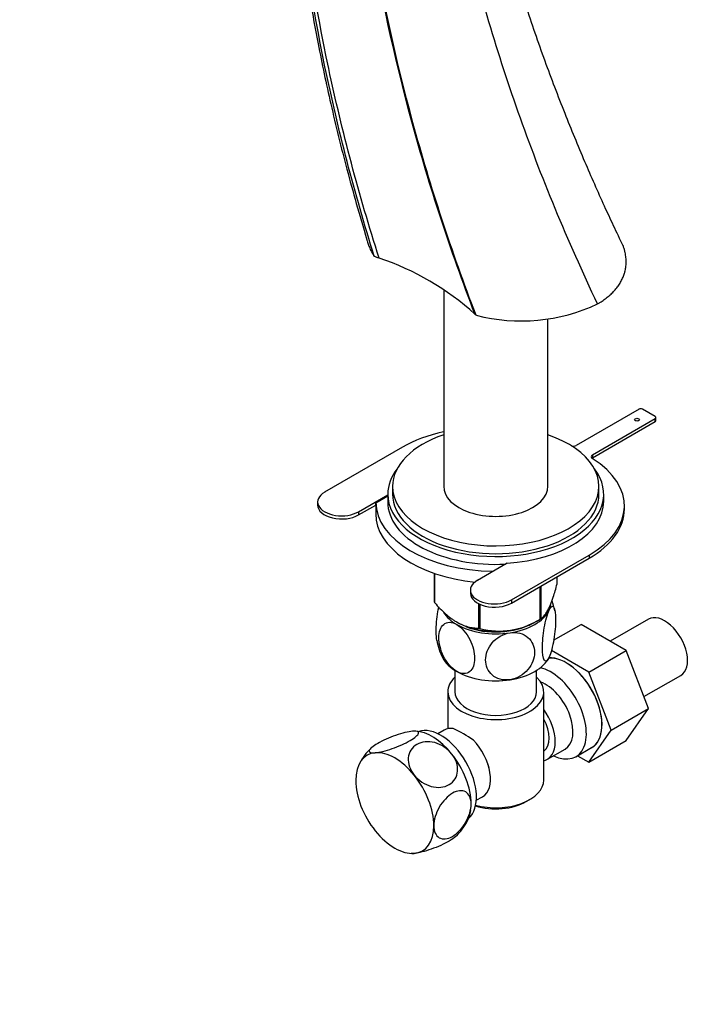
# Model space of a CAD drawing. Units: millimetres. Extents: x 0 to 1045, y 0 to 1706.
# Drawn here: x 732 to 873, y 205 to 410 of the extents above; entities that cross this region are included whole.
import ezdxf
from ezdxf import colors
from ezdxf.entities.mleader import LeaderData, LeaderLine
from ezdxf.math import Vec2, Vec3

# ---------------------------------------------------------------- set-up
doc = ezdxf.new("R2010")
doc.units = ezdxf.units.MM
doc.layers.add('DV6_Défaut', color=7, linetype='Continuous')
doc.layers.add('Défaut', color=7, linetype='Continuous')

# ---------------------------------------------------------------- blocks, each defined once
blk = doc.blocks.new('_DOT')
at = {"color": 0}
blk.add_line((0, 0), (-1, 0), dxfattribs=at)
at = {"color": 0, "const_width": 0.333}
blk.add_lwpolyline([(-0.1665, 0, 1), (0.1665, 0, 1)], format="xyb", close=True, dxfattribs=at)
blk = doc.blocks.new('SE5')
at = {"layer": 'DV6_Défaut', "color": 7, "linetype": 'Continuous'}
for p, q in [((820.3, 354.05), (820.3, 313.1)), ((842, 313.1), (842, 347.98)), ((860.99, 329.19), (847.89, 321.63)), ((864.38, 327.64), (861.7, 329.19)), ((851.29, 319.67), (864.38, 327.23)), ((851.29, 319.02), (864.38, 326.58)), ((864.38, 326.58), (864.38, 327.23)), ((864.53, 326.78), (864.53, 327.43)), ((811.7, 321.23), (795.51, 311.88)), ((851.29, 319.67), (851.29, 319.02)), ((809.65, 313.1), (809.65, 311.46)), ((852.65, 311.46), (852.65, 313.1)), ((794.05, 309.84), (794.05, 309.18)), ((802.58, 307.8), (808.65, 311.3)), ((806.15, 309.68), (808.65, 311.13)), ((808.65, 311.46), (808.65, 309.83)), ((853.65, 310), (853.65, 311.46)), ((802.58, 307.14), (806.15, 309.2)), ((802.58, 307.8), (802.58, 307.14)), ((806.15, 309.2), (806.15, 309.68)), ((806.15, 309.2), (806.15, 307.38)), ((857.95, 308.37), (857.95, 309.02)), ((834.4, 289.43), (850.6, 298.77)), ((834.4, 288.77), (850.6, 298.12)), ((850.6, 298.77), (850.6, 298.12)), ((833.52, 297.08), (827.33, 293.51)), ((818.36, 288.97), (818.36, 294.98)), ((818.44, 288.82), (818.44, 294.95)), ((843.94, 292.76), (843.94, 294.28)), ((825.87, 291.47), (825.87, 290.81)), ((840.39, 285.42), (840.39, 292.23)), ((840.58, 285.53), (840.58, 292.34)), ((834.4, 289.43), (834.4, 288.77)), ((827.6, 283.53), (827.6, 288.63)), ((827.87, 283.48), (827.87, 288.5)), ((838.89, 284.61), (840.02, 285.22)), ((862.95, 285.4), (854.98, 280.8)), ((823.31, 284.67), (823.41, 284.61)), ((843.21, 281.02), (848.91, 284.31)), ((858.32, 278.87), (848.91, 284.31)), ((850.54, 274.38), (842.74, 278.89)), ((850.54, 274.38), (858.32, 278.87)), ((862.98, 266.77), (858.32, 278.87)), ((822.65, 274.74), (822.65, 270.27)), ((839.65, 270.27), (839.65, 274.74)), ((855.2, 262.28), (850.54, 274.38)), ((862.02, 269.27), (869.7, 273.71)), ((821.15, 270.27), (821.15, 262.57)), ((841.15, 251.9), (841.15, 270.27)), ((855.2, 262.28), (862.98, 266.77)), ((858.3, 260.11), (862.98, 266.77)), ((814.48, 262.05), (814.3, 262.05)), ((820.4, 262.28), (819.1, 261.53)), ((850.52, 255.62), (855.2, 262.28)), ((847.85, 256.76), (851.11, 258.65)), ((850.52, 255.62), (858.3, 260.11)), ((841.9, 256.22), (845.58, 258.34)), ((848.19, 256.96), (850.52, 255.62)), ((827.1, 247.67), (828.4, 248.42)), ((837.51, 247.41), (838.22, 247.82)), ((813.52, 236.65), (813.71, 236.64))]:
    blk.add_line(p, q, dxfattribs=at)
for centre, radius, start, end in [((789.38, 307.8), 55.65, 47.7245, 71.6863), ((836.44, 385.01), 37.46, 255.5024, 295.1614), ((830.39, 284.75), 13.29, 10.5156, 20.0059), ((831.93, 298.64), 15.69, 254.9896, 302.5984), ((831.93, 283.47), 13.31, 190.5061, 207.7223), ((807.74, 232.57), 33.4, 55.8416, 64.1584), ((813.05, 250.07), 11.55, 132.8843, 153.558), ((820.92, 250.55), 9.73, 26.2645, 28.5899), ((814.83, 248.7), 11.69, 312.8202, 333.4887)]:
    blk.add_arc(centre, radius, start, end, dxfattribs=at)
for centre, major_axis, start_param, end_param in [((775.5, 331.27), (59.75, 0), 1.018152, 1.038075), ((775.62, 331.23), (59.72, 0), 0.532719, 0.540757), ((861.34, 328.98), (0.5, 0), 0.785398, 2.356194), ((864.03, 327.43), (-0.5, 0), 2.356194, 3.926991), ((864.03, 326.78), (-0.5, 0), 2.356194, 3.141593), ((829.45, 310.98), (25.1, 0), 1.944063, 2.356194), ((831.15, 313.1), (-21.5, 0), 0, 4.183411), ((831.15, 313.1), (-21.5, 0), 5.241367, 6.283185), ((847.19, 322.04), (1, 0), 4.548174, 5.497787), ((832.85, 309.02), (-25.1, 0), 2.356194, 3.888667), ((852, 319.26), (1, 0), 2.356194, 3.888667), ((852, 318.61), (1, 0), -3.926991, -3.742857), ((831.15, 311.46), (-22.5, 0), 0, 3.562458), ((831.15, 311.46), (-22.5, 0), 5.86232, 6.283185), ((799.05, 309.84), (5, 0), 2.356194, 5.497787), ((831.15, 313.1), (-10.85, 0), 0, 3.141593), ((831.15, 309.83), (-25, 0), 0, 1.549079), ((831.15, 309.83), (-22.5, 0), 0, 1.661778), ((831.15, 311.46), (-21.5, 0), 0, 3.141593), ((831.15, 310), (-22.5, 0), 1.676521, 3.141593), ((799.05, 309.18), (5, 0), 3.141593, 5.497787), ((832.85, 308.37), (-25.1, 0), 2.356194, 3.141593), ((831.15, 307.38), (-25, 0), 0, 1.399354), ((830.87, 291.47), (5, 0), 2.356194, 5.497787), ((830.87, 290.81), (5, 0), 3.141593, 5.497787), ((831.15, 290.87), (-13.2, 0), 0.251331, 0.272268), ((831.15, 289.01), (11.5, 0), 4.974188, 6.021386), ((831.15, 289.01), (-11.5, 0), 2.879793, 3.046551), ((831.15, 289.01), (11.5, 0), 3.477941, 3.926991), ((831.15, 290.87), (13.2, 0), -0.795867, -0.77493), ((866.33, 279.56), (3.38, -5.85), 0, 3.141593), ((831.15, 289.01), (11.5, 0), 3.926991, 4.974188), ((831.15, 289.42), (-11.36, 0), 0.821314, 2.320279), ((831.15, 289.01), (-10.85, 0), 0.961573, 2.356194), ((831.15, 290.87), (-13.2, 0), 1.298528, 1.319465), ((831.15, 279.21), (11.5, 0), 3.430169, 3.926991), ((831.15, 279.21), (11.5, 0), 4.974188, 6.021386), ((845.86, 267.74), (5.25, -9.09), 0, 2.876285), ((845.82, 267.72), (5.28, -9.14), 0, 2.865734), ((842.6, 265.86), (-5.25, 9.09), 2.437045, 5.791576), ((831.15, 270.27), (-10, 0), 5.728374, 6.283185), ((831.15, 270.27), (-10, 0), 0, 3.696404), ((831.15, 279.21), (11.5, 0), 3.926991, 4.974188), ((841.58, 265.27), (-4, 6.93), 3.141593, 5.687816), ((831.15, 270.27), (-8.5, 0), 0, 3.141593), ((837.9, 263.15), (-4, 6.93), 2.967598, 4.886384), ((819.7, 252.64), (5.25, -9.09), 0.117849, 3.023743), ((824.4, 255.35), (4, -6.93), 2.736019, 3.141593), ((837.9, 263.15), (-3.07, 5.33), 3.199264, 4.654717), ((817.89, 251.59), (-5.75, 9.96), 4.974188, 5.934445), ((836.84, 262.53), (3.07, -5.33), 0.648113, 0.922684), ((824.4, 255.35), (-4, 6.93), 3.141593, 5.117963), ((845.82, 267.72), (5.28, -9.14), 6.185788, 6.283185), ((810.11, 247.1), (5.75, -9.96), 2.879793, 3.926991), ((810.11, 247.1), (-5.75, 9.96), 4.974188, 6.021386), ((817.89, 251.59), (5.75, -9.96), 0.785398, 1.832596), ((825.46, 255.96), (3.07, -5.33), 0.980548, 1.05199), ((810.11, 247.1), (5.75, -9.96), 0.785398, 1.832596), ((810.11, 247.1), (-5.75, 9.96), 0.785398, 1.832596), ((831.15, 251.9), (10, 0), 4.280152, 6.283185), ((831.15, 251.08), (-9, 0), 1.08219, 2.356194), ((817.89, 251.59), (-5.75, 9.96), 3.494972, 3.77788), ((810.11, 247.1), (-5.75, 9.96), 2.879793, 3.926991), ((810.11, 247.1), (5.75, -9.96), 4.974188, 6.021386)]:
    blk.add_ellipse(centre, major_axis=major_axis, ratio=0.57735, start_param=start_param, end_param=end_param, dxfattribs=at)
blk.add_ellipse((860.57, 326.98), major_axis=(-0.5, 0), ratio=0.57735, dxfattribs=at)
for points, knots in [([(791.12, 513.66), (790.6, 510.45), (789.8, 505.38), (788.87, 497.29), (788.28, 490.33), (787.92, 484.34), (787.72, 479.41), (787.63, 475.58), (787.6, 472.88), (787.59, 471.04), (787.59, 469.46), (787.6, 467.53), (787.63, 464.91), (787.72, 461.32), (787.89, 456.63), (788.2, 450.72), (788.71, 443.75), (789.48, 435.72), (790.59, 426.58), (792.12, 416.34), (794.15, 404.95), (796.78, 392.51), (800.18, 378.63), (802.72, 369.86), (804.29, 364.46)], [0, 0, 0, 0, 0.06592, 0.123998, 0.174214, 0.216552, 0.250995, 0.277531, 0.296147, 0.306838, 0.315534, 0.328837, 0.346751, 0.369279, 0.402402, 0.442171, 0.48859, 0.541659, 0.601385, 0.66777, 0.740818, 0.820535, 0.906927, 1, 1, 1, 1]), ([(857.76, 363.05), (856.29, 366.13), (853.71, 371.58), (849.55, 381.03), (845.42, 391.05), (841.27, 401.97), (837.22, 413.67), (833.57, 425.49), (830.36, 437.31), (827.59, 449.05), (825.2, 461.22), (823.27, 473.78), (821.89, 486.56), (821.1, 499.89), (821.16, 507.81), (821.22, 512.59)], [0, 0, 0, 0, 0.054375, 0.113947, 0.178735, 0.24876, 0.324044, 0.404608, 0.477884, 0.555067, 0.636171, 0.721206, 0.810183, 0.903112, 1, 1, 1, 1]), ([(804.28, 364.51), (804.31, 364.42), (804.37, 364.18), (804.49, 363.79), (804.64, 363.36), (804.82, 362.92), (805.02, 362.48), (805.23, 362.04), (805.47, 361.6), (805.68, 361.25), (805.81, 361.05), (805.85, 360.99)], [0, 0, 0, 0, 0.082179, 0.204586, 0.327591, 0.451182, 0.575348, 0.700075, 0.82535, 0.951159, 1, 1, 1, 1]), ([(852.36, 351.1), (852.53, 351.2), (852.85, 351.39), (853.31, 351.69), (853.75, 352), (854.18, 352.31), (854.59, 352.65), (854.98, 352.99), (855.35, 353.34), (855.71, 353.7), (856.04, 354.07), (856.35, 354.45), (856.64, 354.83), (856.91, 355.23), (857.16, 355.64), (857.38, 356.05), (857.59, 356.47), (857.76, 356.9), (857.9, 357.29), (857.98, 357.54), (858.02, 357.69), (858.12, 358.04), (858.25, 358.73), (858.33, 359.72), (858.29, 360.76), (858.15, 361.68), (857.95, 362.47), (857.78, 362.99), (857.67, 363.29), (857.64, 363.38)], [0, 0, 0, 0, 0.032007, 0.064143, 0.096403, 0.128783, 0.161282, 0.193898, 0.226628, 0.25947, 0.29242, 0.325476, 0.358634, 0.391894, 0.425252, 0.458707, 0.492259, 0.525906, 0.559649, 0.583202, 0.583202, 0.593489, 0.664625, 0.737678, 0.81269, 0.889724, 0.935319, 0.982452, 1, 1, 1, 1]), ([(840.58, 285.53), (840.85, 285.71), (841.12, 285.96), (841.53, 286.5), (841.67, 286.71), (841.89, 287.08), (841.96, 287.21), (842.11, 287.5), (842.18, 287.65), (842.55, 288.43), (842.83, 289.18), (843.25, 290.44), (843.39, 290.88), (843.67, 291.8), (843.8, 292.28), (843.94, 292.76)], [0, 0, 0, 0, 0.25, 0.25, 0.375, 0.375, 0.4375, 0.4375, 0.5, 0.5, 0.75, 0.75, 0.875, 0.875, 1, 1, 1, 1]), ([(818.44, 288.82), (818.79, 288.41), (819.16, 288.02), (819.91, 287.26), (820.28, 286.9), (821.05, 286.22), (821.43, 285.91), (822.02, 285.47), (822.22, 285.33), (822.62, 285.07), (822.82, 284.95), (823.82, 284.37), (824.6, 284.05), (825.75, 283.74), (826.13, 283.67), (826.88, 283.56), (827.24, 283.54), (827.6, 283.53)], [0, 0, 0, 0, 0.125, 0.125, 0.25, 0.25, 0.375, 0.375, 0.4375, 0.4375, 0.5, 0.5, 0.75, 0.75, 0.875, 0.875, 1, 1, 1, 1]), ([(819.22, 287.97), (819.16, 287.66), (819.1, 287.34), (818.8, 285.57), (818.68, 284.08), (818.68, 282.1), (818.73, 281.46), (818.83, 280.98)], [0, 0, 0, 0, 0.11912, 0.11912, 0.65865, 0.65865, 1, 1, 1, 1]), ([(842.26, 277.49), (842.07, 277.08), (841.88, 276.82), (841.53, 276.63), (841.38, 276.7), (841.02, 277.32), (840.89, 278.26), (840.89, 280.66), (841.02, 282.16), (841.39, 284.32), (841.54, 285.04), (841.88, 286.31), (842.07, 286.88), (842.26, 287.29)], [0, 0, 0, 0, 0.125, 0.125, 0.25, 0.25, 0.5, 0.5, 0.75, 0.75, 0.875, 0.875, 1, 1, 1, 1]), ([(842.26, 287.29), (842.45, 287.7), (842.64, 287.96), (842.98, 288.15), (843.13, 288.08), (843.49, 287.47), (843.62, 286.53), (843.62, 284.12), (843.49, 282.64), (843.13, 280.47), (842.98, 279.74), (842.64, 278.46), (842.45, 277.9), (842.26, 277.49)], [0, 0, 0, 0, 0.125, 0.125, 0.25, 0.25, 0.5, 0.5, 0.75, 0.75, 0.875, 0.875, 1, 1, 1, 1]), ([(823.02, 274.52), (822.5, 274.82), (821.98, 275.27), (821.05, 276.35), (820.63, 276.98), (819.63, 278.96), (819.29, 280.38), (819.29, 282.78), (819.64, 283.79), (820.64, 284.6), (821.05, 284.76), (821.98, 284.76), (822.5, 284.61), (823.02, 284.31)], [0, 0, 0, 0, 0.125, 0.125, 0.25, 0.25, 0.5, 0.5, 0.75, 0.75, 0.875, 0.875, 1, 1, 1, 1]), ([(823.02, 284.31), (823.54, 284.01), (824.06, 283.56), (825, 282.47), (825.41, 281.84), (826.4, 279.87), (826.75, 278.45), (826.74, 276.03), (826.4, 275.04), (825.39, 274.22), (824.99, 274.07), (824.06, 274.06), (823.54, 274.22), (823.02, 274.52)], [0, 0, 0, 0, 0.125, 0.125, 0.25, 0.25, 0.5, 0.5, 0.75, 0.75, 0.875, 0.875, 1, 1, 1, 1]), ([(834.13, 272.8), (833.42, 272.69), (832.7, 272.73), (831.42, 273.08), (830.86, 273.39), (829.51, 274.58), (829.03, 275.72), (829.04, 278.14), (829.51, 279.4), (830.88, 281.02), (831.43, 281.48), (832.71, 282.23), (833.42, 282.49), (834.13, 282.6)], [0, 0, 0, 0, 0.125, 0.125, 0.25, 0.25, 0.5, 0.5, 0.75, 0.75, 0.875, 0.875, 1, 1, 1, 1]), ([(834.13, 282.6), (834.84, 282.71), (835.55, 282.67), (836.82, 282.32), (837.38, 282.01), (838.75, 280.82), (839.22, 279.68), (839.21, 277.27), (838.74, 275.98), (837.38, 274.39), (836.82, 273.91), (835.55, 273.17), (834.84, 272.91), (834.13, 272.8)], [0, 0, 0, 0, 0.125, 0.125, 0.25, 0.25, 0.5, 0.5, 0.75, 0.75, 0.875, 0.875, 1, 1, 1, 1]), ([(813.83, 262.07), (812.94, 261.99), (811.64, 261.67), (808.96, 260.73), (807.58, 260.11), (805.55, 258.94), (804.9, 258.39), (804.71, 257.66), (805.17, 257.5), (806.05, 257.58)], [0, 0, 0, 0, 0.25, 0.25, 0.5, 0.5, 0.75, 0.75, 1, 1, 1, 1]), ([(806.05, 257.58), (806.93, 257.66), (808.23, 257.98), (810.9, 258.92), (812.28, 259.53), (814.33, 260.72), (814.97, 261.27), (815.17, 261.99), (814.72, 262.15), (813.83, 262.07)], [0, 0, 0, 0, 0.25, 0.25, 0.5, 0.5, 0.75, 0.75, 1, 1, 1, 1]), ([(821.96, 257.38), (821.07, 258.48), (819.77, 259.33), (817.1, 260.04), (815.71, 259.91), (813.68, 258.74), (813.03, 257.71), (812.84, 255.31), (813.3, 253.98), (814.18, 252.89)], [0, 0, 0, 0, 0.25, 0.25, 0.5, 0.5, 0.75, 0.75, 1, 1, 1, 1]), ([(814.18, 252.89), (815.06, 251.79), (816.36, 250.94), (819.04, 250.22), (820.41, 250.34), (822.46, 251.53), (823.11, 252.56), (823.3, 254.94), (822.85, 256.27), (821.96, 257.38)], [0, 0, 0, 0, 0.25, 0.25, 0.5, 0.5, 0.75, 0.75, 1, 1, 1, 1]), ([(826.02, 246.9), (826.02, 248.09), (825.6, 249), (824.17, 249.83), (823.15, 249.73), (821.12, 248.56), (820.11, 247.5), (818.66, 244.98), (818.25, 243.58), (818.25, 242.41)], [0, 0, 0, 0, 0.25, 0.25, 0.5, 0.5, 0.75, 0.75, 1, 1, 1, 1]), ([(818.25, 242.41), (818.25, 241.23), (818.67, 240.3), (820.1, 239.47), (821.1, 239.56), (823.16, 240.75), (824.16, 241.81), (825.6, 244.3), (826.02, 245.71), (826.02, 246.9)], [0, 0, 0, 0, 0.25, 0.25, 0.5, 0.5, 0.75, 0.75, 1, 1, 1, 1]), ([(822.82, 240.14), (822.51, 239.85), (822.04, 239.52), (820.43, 238.58), (819.06, 237.97), (816.35, 237.02), (815.06, 236.7), (814.18, 236.62)], [0, 0, 0, 0, 0.2280512, 0.2280512, 0.6140256, 0.6140256, 1, 1, 1, 1])]:
    blk.add_open_spline(points, degree=3, knots=knots, dxfattribs=at)
for points in [[(805.85, 360.99), (801.73, 374.2), (794.85, 400.67), (788.9, 439.57), (787.49, 476.76), (789.61, 499.87), (791.43, 510.86)], [(806.87, 360.63), (802.66, 373.84), (795.63, 400.29), (789.45, 439.18), (787.82, 476.39), (789.82, 499.49), (791.58, 510.49)], [(852.36, 351.1), (846.1, 364.28), (835.03, 391.07), (823.26, 431.31), (816.7, 470.4), (815.93, 494.89), (816.45, 506.56)], [(826.81, 348.98), (821.72, 362.25), (812.91, 389.09), (804.24, 429.18), (800.45, 468.02), (801.31, 492.36), (802.59, 503.98)], [(827.06, 348.74), (821.96, 362.02), (813.14, 388.89), (804.47, 429.04), (800.7, 467.93), (801.56, 492.31), (802.85, 503.95)], [(814.18, 236.62), (814, 236.61), (813.84, 236.6), (813.69, 236.6)]]:
    blk.add_open_spline(points, degree=3, dxfattribs=at)

msp = doc.modelspace()

# ---------------------------------------------------------------- block references
at = {"layer": 'Défaut'}
msp.add_blockref('SE5', (0, 0), dxfattribs=at)

# ---------------------------------------------------------------- leaders
at = {"layer": 'Défaut', "color": 7, "linetype": 'Continuous'}
ml = msp.add_multileader_mtext('Standard', dxfattribs=at)
ml.set_content('{\\pxsm0.9;\\fSolid Edge ISO|b1||i0||c0|p34;\\W1.;02/06/2021\\P}', color=256)
ml.set_leader_properties()
ml.set_arrow_properties(name='DOT')
ml.build(insert=Vec2(0, 0))
ml.multileader.update_dxf_attribs({"leader_type": 0, "dogleg_length": 0, "arrow_head_size": 12})
ctx = ml.context
ctx.base_point, ctx.char_height, ctx.arrow_head_size, ctx.landing_gap_size = Vec3(899, 1698.52), 12, 12, 4.2
notes = []
notes.append((ctx, [(0, (0, 0, 0), (0, 0), (1, 0), 1, [])]))
ctx.mtext.insert = Vec3(901, 1704.64)
for ctx, leaders in notes:
    for number, flags, end, landing, length, lines in leaders:
        leader = LeaderData()
        leader.index, (leader.has_last_leader_line, leader.has_dogleg_vector, leader.attachment_direction) = number, flags
        leader.last_leader_point, leader.dogleg_vector, leader.dogleg_length = Vec3(end), Vec3(landing), length
        for number, points, colour, breaks in lines:
            line = LeaderLine()
            line.index, line.vertices, line.color, line.breaks = number, Vec3.list(points), colors.encode_raw_color(colour), breaks
            leader.lines.append(line)
        ctx.leaders.append(leader)

doc.saveas('drawing.dxf')
